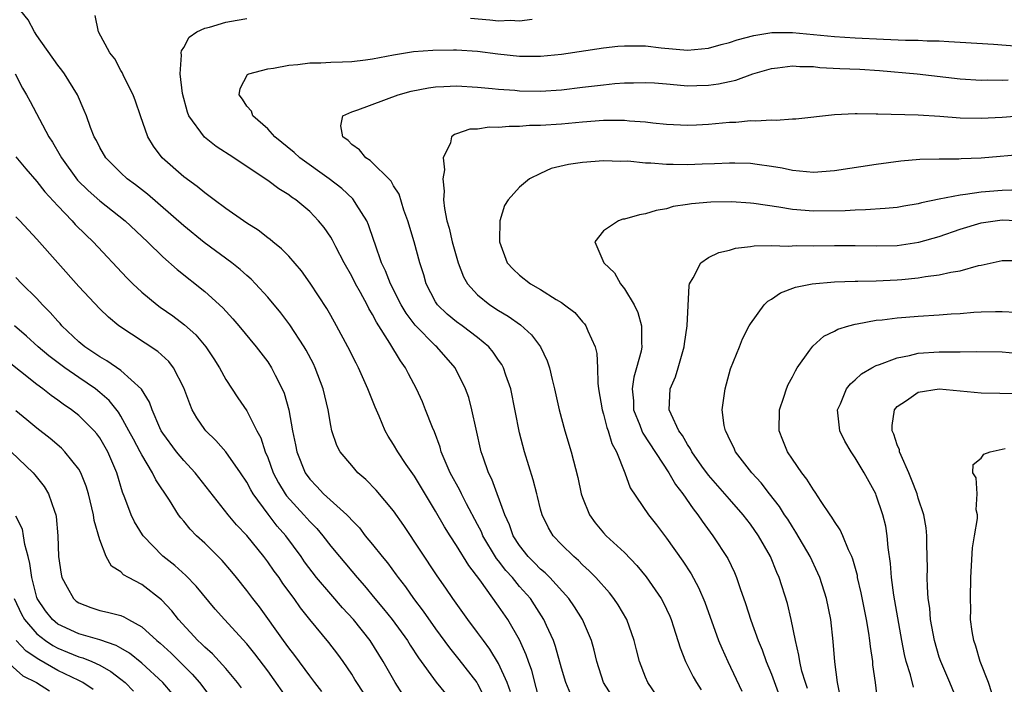
# Model space of a CAD drawing. Units: inches. Extents: x 2577000 to 2580000, y 1524000 to 1527000.
# Drawn here: x 2577573 to 2577667, y 1525421 to 1525484 of the extents above; entities that cross this region are included whole.
import ezdxf

# ---------------------------------------------------------------- set-up
doc = ezdxf.new("R2010")
doc.units = ezdxf.units.IN
doc.header["$MEASUREMENT"] = 0
doc.layers.add('LD25771524_2ft', color=53, linetype='Continuous')

msp = doc.modelspace()

# ---------------------------------------------------------------- linework, layer by layer
at = {"layer": 'LD25771524_2ft'}
for points, elevation in [([(2577620.126, 1525420.126), (2577619.816, 1525421), (2577619, 1525422.81), (2577618.178, 1525424.178), (2577617.55, 1525425), (2577617, 1525425.776), (2577616.079, 1525427), (2577614.644, 1525429), (2577613.984, 1525429.983), (2577613.162, 1525431.162), (2577609.967, 1525435.967), (2577609, 1525437.378), (2577607.34, 1525439.34), (2577606.35, 1525440.35), (2577605.598, 1525441), (2577605, 1525441.681), (2577603.905, 1525443), (2577603.596, 1525443.596), (2577603.103, 1525445), (2577603, 1525445.488), (2577602.745, 1525447), (2577602.288, 1525449), (2577601.536, 1525451), (2577601.36, 1525451.36), (2577600.671, 1525452.671), (2577600.474, 1525453), (2577599.098, 1525455.098), (2577598.244, 1525456.244), (2577597, 1525457.737), (2577595.838, 1525459), (2577595.425, 1525459.425), (2577595, 1525459.783), (2577594.368, 1525460.368), (2577593.569, 1525461), (2577590.94, 1525462.94), (2577589, 1525464.509), (2577585.535, 1525467.535), (2577584.413, 1525468.413), (2577583.607, 1525469), (2577583, 1525469.567), (2577581.573, 1525471), (2577581, 1525471.986), (2577580.667, 1525472.667), (2577580.466, 1525473), (2577580.113, 1525473.887), (2577579.726, 1525475), (2577579.517, 1525475.517), (2577578.861, 1525477), (2577577.62, 1525479), (2577577.366, 1525479.366), (2577577, 1525479.817), (2577575, 1525482.646), (2577574.77, 1525483), (2577574.161, 1525484.16), (2577573.477, 1525485)], 8282), ([(2577623, 1525418.917), (2577622.154, 1525422.154), (2577621.849, 1525423), (2577621.645, 1525423.645), (2577621, 1525425.064), (2577619.878, 1525427), (2577619, 1525428.294), (2577617.201, 1525430.8), (2577616.151, 1525432.15), (2577615, 1525434.06), (2577614.376, 1525435), (2577613.849, 1525435.849), (2577613, 1525437.321), (2577611, 1525440.654), (2577610.205, 1525441.795), (2577609.395, 1525443), (2577609, 1525443.701), (2577608.488, 1525444.488), (2577608.204, 1525445), (2577607.61, 1525446.39), (2577607.229, 1525447.229), (2577606.663, 1525448.663), (2577606.553, 1525449), (2577605.663, 1525451), (2577605.431, 1525451.431), (2577604.642, 1525453), (2577603.559, 1525455), (2577603, 1525455.984), (2577602.629, 1525456.629), (2577601.059, 1525459.059), (2577600.225, 1525460.225), (2577599, 1525461.62), (2577598.324, 1525462.325), (2577597.482, 1525463), (2577597.228, 1525463.228), (2577597, 1525463.389), (2577596.093, 1525464.093), (2577595, 1525464.783), (2577594.683, 1525465), (2577593, 1525466.183), (2577591.893, 1525467), (2577591.39, 1525467.389), (2577591, 1525467.65), (2577590.268, 1525468.267), (2577589, 1525469.181), (2577586.943, 1525471), (2577586.105, 1525472.105), (2577585.572, 1525473), (2577584.877, 1525475), (2577584.413, 1525476.412), (2577584.181, 1525477), (2577583.308, 1525478.692), (2577583.126, 1525479.127), (2577583, 1525479.321), (2577582.425, 1525480.425), (2577581.957, 1525481), (2577580.873, 1525483), (2577580.556, 1525484.555)], 8284), ([(2577625.874, 1525419.873), (2577625.424, 1525421), (2577625, 1525422.373), (2577624.436, 1525424.436), (2577624.232, 1525425), (2577623.573, 1525426.427), (2577623.328, 1525427), (2577622.422, 1525428.422), (2577622.031, 1525429), (2577621, 1525430.165), (2577620.315, 1525431), (2577619.69, 1525431.69), (2577619, 1525432.593), (2577618.814, 1525432.814), (2577617.503, 1525435), (2577617.359, 1525435.359), (2577617, 1525436.078), (2577615.953, 1525438.047), (2577615.47, 1525439), (2577615.323, 1525439.323), (2577614.397, 1525441), (2577613.908, 1525442.092), (2577613.537, 1525443), (2577613.427, 1525443.427), (2577612.884, 1525444.884), (2577612.697, 1525445.303), (2577612.047, 1525447), (2577611.742, 1525447.742), (2577611.172, 1525449), (2577610.42, 1525450.42), (2577610.135, 1525451), (2577609.643, 1525451.643), (2577608.646, 1525453.353), (2577607.355, 1525455.355), (2577607, 1525456.067), (2577606.642, 1525456.641), (2577606.464, 1525457), (2577605.827, 1525458.173), (2577605.357, 1525459), (2577605, 1525459.722), (2577604.277, 1525461), (2577603.494, 1525462.506), (2577603.167, 1525463.167), (2577603, 1525463.441), (2577602.364, 1525464.364), (2577601.844, 1525465), (2577601, 1525465.873), (2577599.67, 1525467), (2577599.265, 1525467.264), (2577599, 1525467.479), (2577598.048, 1525468.048), (2577597, 1525468.844), (2577596.767, 1525469), (2577593.766, 1525471), (2577592.089, 1525472.089), (2577590.963, 1525472.963), (2577589.475, 1525475), (2577589.34, 1525475.34), (2577588.867, 1525477.133), (2577588.645, 1525479), (2577588.792, 1525480.792), (2577588.761, 1525481), (2577588.793, 1525481.207), (2577589, 1525481.507), (2577589.501, 1525482.499), (2577590.251, 1525483), (2577591, 1525483.362), (2577591.447, 1525483.447), (2577593, 1525483.921), (2577594.102, 1525484.101), (2577595, 1525484.271)], 8286), ([(2577616.311, 1525484.312), (2577618.16, 1525484.16), (2577619, 1525484.066), (2577620.101, 1525484.102), (2577621, 1525484.067), (2577622.211, 1525484.211)], 8286), ([(2577629.784, 1525419.784), (2577629.004, 1525421), (2577628.355, 1525423), (2577628.104, 1525424.104), (2577627.849, 1525425), (2577626.992, 1525427), (2577626.223, 1525428.223), (2577625.683, 1525429), (2577623.887, 1525431), (2577623.449, 1525431.449), (2577623, 1525431.812), (2577622.415, 1525432.415), (2577621.821, 1525433), (2577621, 1525434.049), (2577620.39, 1525435), (2577620.029, 1525436.029), (2577619.583, 1525437), (2577618.372, 1525440.372), (2577618.047, 1525441), (2577617.518, 1525442.482), (2577617.35, 1525443), (2577616.851, 1525445.149), (2577616.454, 1525447), (2577616.151, 1525448.151), (2577615.86, 1525449), (2577614.866, 1525451), (2577613.122, 1525453), (2577613, 1525453.1), (2577611.061, 1525455.061), (2577610.201, 1525456.201), (2577609.726, 1525457), (2577608.698, 1525459), (2577608.234, 1525460.234), (2577607.856, 1525461), (2577607.234, 1525462.766), (2577607.126, 1525463.126), (2577606.615, 1525464.615), (2577606.434, 1525465), (2577605.431, 1525466.57), (2577605.177, 1525467), (2577605.098, 1525467.098), (2577604.064, 1525468.064), (2577602.862, 1525469), (2577600.075, 1525471), (2577599.516, 1525471.516), (2577597.681, 1525473), (2577597, 1525473.778), (2577595.565, 1525475), (2577595.446, 1525475.446), (2577595, 1525475.914), (2577594.602, 1525476.602), (2577594.29, 1525477), (2577594.386, 1525477.614), (2577595.075, 1525478.925), (2577595.213, 1525479), (2577597, 1525479.491), (2577597.539, 1525479.539), (2577599, 1525479.822), (2577599.88, 1525479.88), (2577601, 1525480.06), (2577602.062, 1525480.062), (2577603, 1525480.128), (2577604.132, 1525480.132), (2577605, 1525480.179), (2577606.332, 1525480.332), (2577607, 1525480.434), (2577609, 1525480.827), (2577610.877, 1525481.123), (2577612.734, 1525481.266), (2577614.712, 1525481.288), (2577615, 1525481.276), (2577617, 1525481.148), (2577618.914, 1525480.914), (2577621, 1525480.691), (2577623, 1525480.681), (2577625, 1525480.873), (2577629, 1525481.469), (2577630.374, 1525481.626), (2577631, 1525481.676), (2577633, 1525481.669), (2577634.506, 1525481.494), (2577637, 1525481.251), (2577639, 1525481.437), (2577640.211, 1525481.789), (2577641, 1525481.99), (2577641.751, 1525482.249), (2577643.331, 1525482.669), (2577645.058, 1525482.942), (2577647, 1525482.955), (2577651, 1525482.573), (2577653, 1525482.437), (2577655.696, 1525482.304), (2577657.775, 1525482.225), (2577659, 1525482.208), (2577659.841, 1525482.159), (2577661, 1525482.14), (2577661.925, 1525482.075), (2577663, 1525482.03), (2577666.158, 1525481.842), (2577669, 1525481.622)], 8288), ([(2577634.601, 1525419), (2577633.222, 1525421), (2577633, 1525421.524), (2577632.437, 1525423), (2577632.137, 1525424.137), (2577631.93, 1525425), (2577631.22, 1525427), (2577630.405, 1525428.405), (2577629.993, 1525429), (2577629.559, 1525429.559), (2577628.267, 1525431), (2577627.648, 1525431.648), (2577627, 1525432.224), (2577626.622, 1525432.622), (2577626.16, 1525433), (2577625, 1525434.149), (2577624.192, 1525435), (2577623.751, 1525435.751), (2577623.139, 1525437), (2577623, 1525437.515), (2577622.721, 1525438.721), (2577622.635, 1525439), (2577622.309, 1525440.309), (2577621.468, 1525443), (2577621, 1525444.805), (2577620.158, 1525449), (2577619.695, 1525450.306), (2577619.476, 1525451), (2577619.309, 1525451.309), (2577619, 1525451.733), (2577618.489, 1525452.489), (2577618.056, 1525453), (2577617, 1525453.873), (2577615.53, 1525455), (2577615, 1525455.383), (2577614.113, 1525456.113), (2577613.18, 1525457), (2577613, 1525457.285), (2577612.106, 1525459), (2577611.866, 1525459.866), (2577611.51, 1525461), (2577610.965, 1525463), (2577610.351, 1525465), (2577609.971, 1525466.029), (2577609.527, 1525467.527), (2577609, 1525468.341), (2577608.769, 1525468.769), (2577606.755, 1525470.755), (2577606.334, 1525471), (2577605.76, 1525471.76), (2577605, 1525472.279), (2577604.662, 1525472.661), (2577604.146, 1525473), (2577603.953, 1525474.048), (2577604.165, 1525475), (2577605, 1525475.396), (2577605.577, 1525475.577), (2577609.424, 1525477), (2577610.662, 1525477.337), (2577612.323, 1525477.677), (2577613, 1525477.765), (2577613.787, 1525477.786), (2577615, 1525477.854), (2577617, 1525477.739), (2577618.381, 1525477.619), (2577619, 1525477.548), (2577620.558, 1525477.442), (2577621, 1525477.392), (2577623, 1525477.348), (2577625, 1525477.486), (2577627, 1525477.736), (2577628.148, 1525477.852), (2577629, 1525477.97), (2577630.09, 1525478.09), (2577631, 1525478.148), (2577631.845, 1525478.155), (2577633, 1525478.193), (2577633.856, 1525478.144), (2577635, 1525478.041), (2577636.031, 1525477.969), (2577637, 1525477.868), (2577637.902, 1525477.902), (2577639, 1525477.917), (2577639.96, 1525478.04), (2577641, 1525478.283), (2577641.6, 1525478.4), (2577643.235, 1525479), (2577645, 1525479.525), (2577645.569, 1525479.569), (2577647, 1525479.77), (2577647.699, 1525479.699), (2577649, 1525479.687), (2577649.616, 1525479.616), (2577651.514, 1525479.514), (2577653.432, 1525479.432), (2577655.317, 1525479.317), (2577658.878, 1525479), (2577663, 1525478.517), (2577665, 1525478.399), (2577665.584, 1525478.416), (2577667, 1525478.398), (2577667.574, 1525478.426)], 8290), ([(2577572.923, 1525479), (2577573.637, 1525477.637), (2577574.025, 1525477), (2577574.367, 1525476.367), (2577576.144, 1525473), (2577576.484, 1525472.484), (2577577.229, 1525471.23), (2577577.341, 1525471), (2577578.88, 1525468.88), (2577579.887, 1525467.887), (2577581, 1525466.903), (2577583.403, 1525465), (2577585.534, 1525463), (2577587, 1525461.559), (2577588.36, 1525460.36), (2577591, 1525458.279), (2577592.712, 1525456.712), (2577593.674, 1525455.674), (2577594.246, 1525455), (2577595.899, 1525453), (2577597, 1525451.552), (2577597.37, 1525451), (2577597.717, 1525450.283), (2577598.389, 1525449), (2577598.571, 1525448.571), (2577598.998, 1525446.998), (2577599.363, 1525445), (2577599.651, 1525443.651), (2577599.768, 1525443), (2577600.553, 1525441), (2577601, 1525440.368), (2577601.684, 1525439.684), (2577602.328, 1525439), (2577604.526, 1525437), (2577604.766, 1525436.766), (2577605, 1525436.48), (2577605.732, 1525435.732), (2577606.301, 1525435), (2577607, 1525434.161), (2577607.916, 1525433), (2577608.407, 1525432.407), (2577609.253, 1525431.253), (2577609.421, 1525431), (2577610.114, 1525430.114), (2577610.889, 1525429), (2577611.809, 1525427.809), (2577613, 1525426.117), (2577614.324, 1525424.324), (2577615.216, 1525423.216), (2577616.927, 1525421), (2577617, 1525420.882), (2577617.637, 1525419.637)], 8280), ([(2577671, 1525475.174), (2577667, 1525474.845), (2577665, 1525474.735), (2577663, 1525474.778), (2577661.068, 1525474.932), (2577659, 1525475.054), (2577655.149, 1525475.149), (2577655, 1525475.166), (2577653.179, 1525475.179), (2577653, 1525475.197), (2577651, 1525475.098), (2577647.321, 1525474.679), (2577647, 1525474.675), (2577645.442, 1525474.558), (2577645, 1525474.592), (2577643.509, 1525474.491), (2577643, 1525474.518), (2577641.624, 1525474.376), (2577641, 1525474.355), (2577639, 1525474.161), (2577637.872, 1525474.128), (2577637, 1525474.083), (2577635, 1525474.187), (2577633.691, 1525474.309), (2577633, 1525474.4), (2577631.493, 1525474.507), (2577631, 1525474.568), (2577629.441, 1525474.559), (2577629, 1525474.57), (2577627, 1525474.406), (2577625, 1525474.21), (2577623, 1525474.081), (2577621.934, 1525474.066), (2577621, 1525473.992), (2577620.004, 1525473.996), (2577619, 1525473.892), (2577618.088, 1525473.912), (2577617, 1525473.745), (2577616.274, 1525473.725), (2577615, 1525473.275), (2577614.784, 1525473.216), (2577614.526, 1525473), (2577614.422, 1525472.422), (2577613.724, 1525471), (2577613.845, 1525469.845), (2577613.703, 1525469), (2577613.817, 1525467.817), (2577613.759, 1525467), (2577613.836, 1525466.164), (2577614.055, 1525465), (2577614.286, 1525464.285), (2577614.584, 1525463), (2577615.16, 1525461), (2577615.666, 1525459.666), (2577616.03, 1525459), (2577617, 1525457.942), (2577618.178, 1525457), (2577619, 1525456.457), (2577619.923, 1525455.923), (2577621.081, 1525455.081), (2577622.127, 1525454.127), (2577622.984, 1525452.984), (2577623.645, 1525451.645), (2577623.868, 1525451), (2577624.114, 1525449.886), (2577624.339, 1525449), (2577624.769, 1525447), (2577625.306, 1525445), (2577625.912, 1525443), (2577626.546, 1525440.546), (2577626.876, 1525439), (2577627, 1525438.645), (2577627.652, 1525437), (2577628.215, 1525436.215), (2577629, 1525435.28), (2577629.258, 1525435), (2577631, 1525433.387), (2577632.173, 1525432.173), (2577633.073, 1525431.073), (2577634.496, 1525429), (2577634.672, 1525428.672), (2577635, 1525427.993), (2577635.316, 1525427.316), (2577635.448, 1525427), (2577635.673, 1525426.327), (2577636.299, 1525424.299), (2577636.822, 1525423), (2577637.557, 1525421.557), (2577637.868, 1525421), (2577638.303, 1525420.303)], 8292), ([(2577669.34, 1525471.34), (2577665, 1525470.957), (2577663.102, 1525470.898), (2577662.877, 1525470.877), (2577661, 1525470.888), (2577659.158, 1525470.842), (2577657.332, 1525470.668), (2577655, 1525470.367), (2577651, 1525469.757), (2577649, 1525469.611), (2577648.345, 1525469.656), (2577647, 1525469.795), (2577646.016, 1525470.016), (2577645, 1525470.179), (2577643.647, 1525470.353), (2577643, 1525470.459), (2577641.519, 1525470.48), (2577641, 1525470.505), (2577639.576, 1525470.424), (2577638.39, 1525470.39), (2577637, 1525470.328), (2577635.635, 1525470.365), (2577635, 1525470.349), (2577633.499, 1525470.501), (2577633, 1525470.497), (2577631.326, 1525470.675), (2577630.661, 1525470.661), (2577629, 1525470.707), (2577627, 1525470.545), (2577625.649, 1525470.351), (2577624.028, 1525469.972), (2577623, 1525469.518), (2577621.959, 1525469), (2577621, 1525468.203), (2577619.91, 1525467), (2577619.554, 1525466.447), (2577619.124, 1525465), (2577619.094, 1525463.094), (2577619.082, 1525463), (2577619.807, 1525461), (2577620.396, 1525460.396), (2577621, 1525459.816), (2577622.056, 1525459), (2577623, 1525458.462), (2577624.498, 1525457.502), (2577625, 1525457.209), (2577625.294, 1525457), (2577626.259, 1525456.259), (2577627, 1525455.387), (2577627.189, 1525455.189), (2577627.321, 1525455), (2577627.493, 1525454.507), (2577628.195, 1525453), (2577628.365, 1525452.365), (2577628.429, 1525451), (2577628.462, 1525449.538), (2577628.535, 1525449), (2577628.869, 1525447), (2577629, 1525446.58), (2577629.315, 1525445.315), (2577629.44, 1525445), (2577629.792, 1525443.792), (2577630.23, 1525443), (2577631.043, 1525441), (2577631.553, 1525439.553), (2577633.283, 1525437), (2577634.042, 1525436.042), (2577635, 1525434.775), (2577636.566, 1525432.566), (2577637.355, 1525431.355), (2577638.066, 1525430.066), (2577638.666, 1525428.666), (2577639.974, 1525425), (2577640.273, 1525424.273), (2577640.844, 1525423), (2577642.196, 1525420.196)], 8294), ([(2577573, 1525471.091), (2577573.945, 1525469.945), (2577575, 1525468.757), (2577575.765, 1525467.765), (2577577, 1525466.425), (2577578.375, 1525465), (2577578.663, 1525464.663), (2577579.654, 1525463.654), (2577580.35, 1525463), (2577583.573, 1525459.574), (2577584.144, 1525459), (2577585, 1525458.202), (2577586.451, 1525457), (2577586.764, 1525456.764), (2577587.94, 1525455.94), (2577589.075, 1525455.075), (2577590.132, 1525454.132), (2577591.099, 1525453), (2577591.86, 1525451.86), (2577592.415, 1525451), (2577593, 1525449.892), (2577594.137, 1525448.137), (2577595, 1525446.88), (2577595.958, 1525445), (2577596.332, 1525444.332), (2577596.766, 1525443), (2577597, 1525442.457), (2577597.528, 1525441), (2577598.033, 1525440.033), (2577598.655, 1525439), (2577598.795, 1525438.795), (2577600.435, 1525437), (2577601, 1525436.353), (2577601.679, 1525435.679), (2577602.253, 1525435), (2577603, 1525434.014), (2577603.83, 1525433), (2577605.508, 1525431), (2577606.218, 1525430.218), (2577607.216, 1525429), (2577608.038, 1525428.038), (2577608.871, 1525427), (2577610.319, 1525425), (2577610.574, 1525424.574), (2577611.355, 1525423.355), (2577613.039, 1525421.039), (2577613.948, 1525419.948)], 8278), ([(2577667.92, 1525467.92), (2577667, 1525467.896), (2577665, 1525467.732), (2577663.491, 1525467.491), (2577663, 1525467.449), (2577661, 1525467.056), (2577659.297, 1525466.703), (2577659, 1525466.611), (2577657.612, 1525466.388), (2577657, 1525466.27), (2577655.839, 1525466.161), (2577653.964, 1525466.036), (2577653, 1525466.026), (2577652.041, 1525465.959), (2577649, 1525465.909), (2577647, 1525466.066), (2577645.697, 1525466.303), (2577643.341, 1525466.659), (2577643, 1525466.695), (2577641.208, 1525466.792), (2577639.238, 1525466.762), (2577637.384, 1525466.616), (2577637, 1525466.543), (2577635.646, 1525466.354), (2577635, 1525466.152), (2577634.014, 1525465.986), (2577633, 1525465.659), (2577632.432, 1525465.568), (2577631, 1525465.167), (2577630.855, 1525465.145), (2577630.418, 1525465), (2577629, 1525464.04), (2577628.185, 1525463), (2577629.017, 1525461), (2577630.048, 1525460.048), (2577630.62, 1525459), (2577631, 1525458.528), (2577631.917, 1525457), (2577632.261, 1525456.261), (2577632.625, 1525455), (2577632.613, 1525453.387), (2577632.648, 1525453), (2577632.579, 1525452.579), (2577632.151, 1525451), (2577631.885, 1525450.115), (2577631.735, 1525449), (2577631.846, 1525447.846), (2577631.874, 1525447), (2577632.472, 1525445.527), (2577632.665, 1525445), (2577632.764, 1525444.765), (2577635.215, 1525441), (2577635.875, 1525439.875), (2577636.563, 1525439), (2577637.546, 1525437.546), (2577637.995, 1525437), (2577638.387, 1525436.387), (2577639.433, 1525435), (2577640.834, 1525432.834), (2577641.485, 1525431.485), (2577641.686, 1525431), (2577642.024, 1525429.976), (2577642.538, 1525428.539), (2577643.043, 1525426.957), (2577643.749, 1525425), (2577644.117, 1525424.117), (2577644.498, 1525423), (2577645, 1525421.796), (2577646.029, 1525419)], 8296), ([(2577609.877, 1525419.877), (2577609.134, 1525421), (2577608.017, 1525423), (2577606.766, 1525425), (2577605.17, 1525427), (2577604.124, 1525428.124), (2577603, 1525429.418), (2577601.663, 1525431), (2577600.515, 1525432.515), (2577600.181, 1525433), (2577598.714, 1525435), (2577597.909, 1525435.909), (2577597.043, 1525437.043), (2577595.609, 1525439), (2577595.383, 1525439.383), (2577595, 1525440.101), (2577594.396, 1525441), (2577593, 1525442.988), (2577592.055, 1525444.055), (2577591.097, 1525445), (2577591, 1525445.126), (2577590.239, 1525446.239), (2577589.812, 1525447), (2577589.561, 1525447.561), (2577589, 1525449.075), (2577588.026, 1525451), (2577587.582, 1525451.582), (2577586.54, 1525452.541), (2577582.823, 1525455), (2577581.817, 1525455.817), (2577581, 1525456.621), (2577579, 1525458.738), (2577575, 1525463.247), (2577573.368, 1525465), (2577573, 1525465.393)], 8276), ([(2577648.439, 1525420.439), (2577648.243, 1525421), (2577647.913, 1525422.086), (2577647.698, 1525423), (2577647.626, 1525423.626), (2577647.299, 1525425), (2577646.9, 1525427), (2577646.525, 1525428.525), (2577645.736, 1525431), (2577645.503, 1525431.503), (2577644.917, 1525433), (2577643.775, 1525435), (2577643, 1525436.091), (2577642.295, 1525437), (2577641, 1525438.465), (2577639, 1525440.769), (2577638.383, 1525441.617), (2577637.412, 1525443), (2577637.284, 1525443.284), (2577637, 1525443.698), (2577636.541, 1525444.541), (2577636.195, 1525445), (2577635.438, 1525446.562), (2577635.271, 1525447), (2577635.344, 1525449), (2577635.858, 1525450.142), (2577636.12, 1525451), (2577636.549, 1525452.549), (2577636.697, 1525453), (2577636.719, 1525453.281), (2577636.971, 1525455), (2577637.151, 1525458.849), (2577637.208, 1525459), (2577637.555, 1525459.556), (2577638.264, 1525461), (2577639, 1525461.518), (2577640.007, 1525461.993), (2577641, 1525462.214), (2577641.593, 1525462.407), (2577643, 1525462.544), (2577643.37, 1525462.63), (2577645, 1525462.658), (2577646.584, 1525462.584), (2577647.353, 1525462.646), (2577649, 1525462.613), (2577651, 1525462.66), (2577653, 1525462.654), (2577655, 1525462.601), (2577657, 1525462.655), (2577659.048, 1525462.952), (2577661, 1525463.498), (2577663, 1525464.189), (2577665, 1525464.802), (2577666.331, 1525465), (2577667, 1525465.08), (2577669, 1525464.991)], 8298), ([(2577651.583, 1525419.583), (2577651.288, 1525421), (2577651.036, 1525422.964), (2577650.902, 1525424.902), (2577650.66, 1525427), (2577650.241, 1525429), (2577649.611, 1525431), (2577649.435, 1525431.435), (2577648.683, 1525433), (2577647.342, 1525435.342), (2577647, 1525435.837), (2577646.558, 1525436.558), (2577646.262, 1525437), (2577645.778, 1525437.778), (2577644.821, 1525439), (2577644.035, 1525440.035), (2577643.151, 1525441), (2577641.584, 1525443), (2577641.408, 1525443.409), (2577641, 1525444.198), (2577640.756, 1525444.756), (2577640.617, 1525445), (2577640.513, 1525445.486), (2577640.324, 1525447), (2577640.546, 1525448.546), (2577640.591, 1525449), (2577641.117, 1525450.883), (2577641.95, 1525453), (2577642.261, 1525453.739), (2577642.894, 1525455), (2577643, 1525455.172), (2577644.317, 1525457), (2577644.658, 1525457.342), (2577645, 1525457.542), (2577645.859, 1525458.141), (2577647.31, 1525458.69), (2577648.902, 1525459), (2577651, 1525459.179), (2577653, 1525459.257), (2577653.251, 1525459.251), (2577655, 1525459.295), (2577657, 1525459.372), (2577657.423, 1525459.423), (2577659, 1525459.56), (2577659.685, 1525459.685), (2577661, 1525459.841), (2577662.106, 1525460.106), (2577663, 1525460.232), (2577664.727, 1525460.727), (2577665, 1525460.774), (2577667, 1525461.222), (2577668.775, 1525461.224)], 8300), ([(2577606.083, 1525420.083), (2577605.478, 1525421), (2577605.308, 1525421.308), (2577605, 1525421.813), (2577604.203, 1525423), (2577603.696, 1525423.696), (2577602.83, 1525424.831), (2577601.006, 1525427.006), (2577600.12, 1525428.12), (2577599.529, 1525429), (2577598.451, 1525430.451), (2577598.076, 1525431), (2577597.615, 1525431.615), (2577597, 1525432.513), (2577596.625, 1525433), (2577595, 1525435.014), (2577594.038, 1525436.038), (2577593.228, 1525437), (2577590.078, 1525441), (2577589, 1525442.147), (2577588.309, 1525443), (2577587, 1525444.766), (2577586.858, 1525445), (2577586.727, 1525445.274), (2577585.971, 1525447), (2577585.724, 1525447.724), (2577584.973, 1525448.973), (2577583, 1525450.748), (2577581.667, 1525451.667), (2577581, 1525452.031), (2577580.436, 1525452.436), (2577579.563, 1525453), (2577579, 1525453.478), (2577577.388, 1525455), (2577577.211, 1525455.212), (2577577, 1525455.43), (2577576.279, 1525456.279), (2577575.535, 1525457), (2577575, 1525457.582), (2577573.563, 1525459), (2577573, 1525459.591)], 8274), ([(2577655.153, 1525419.152), (2577654.914, 1525421), (2577654.677, 1525422.678), (2577654.654, 1525423), (2577654.434, 1525424.434), (2577654.39, 1525425), (2577654.291, 1525425.709), (2577654.07, 1525427), (2577653.561, 1525429.561), (2577653.22, 1525431), (2577653.192, 1525431.192), (2577652.771, 1525432.771), (2577652.672, 1525433), (2577652.342, 1525433.658), (2577651.805, 1525435), (2577651.56, 1525435.56), (2577651, 1525436.361), (2577650.775, 1525436.775), (2577650.603, 1525437), (2577649.73, 1525438.27), (2577649.159, 1525439.159), (2577649, 1525439.353), (2577648.388, 1525440.388), (2577647.888, 1525441), (2577647, 1525442.276), (2577646.525, 1525443), (2577646.104, 1525444.104), (2577645.742, 1525445), (2577645.777, 1525447), (2577646.191, 1525448.191), (2577646.445, 1525449), (2577646.605, 1525449.395), (2577647, 1525450.135), (2577647.283, 1525450.717), (2577647.464, 1525451), (2577648.675, 1525452.675), (2577648.936, 1525453.064), (2577649.991, 1525454.01), (2577651, 1525454.492), (2577651.322, 1525454.679), (2577652.391, 1525455), (2577653, 1525455.165), (2577653.184, 1525455.184), (2577655, 1525455.533), (2577655.573, 1525455.573), (2577657, 1525455.76), (2577657.813, 1525455.813), (2577659, 1525455.917), (2577661, 1525456.044), (2577662.136, 1525456.136), (2577663, 1525456.181), (2577664.284, 1525456.284), (2577665, 1525456.327), (2577666.366, 1525456.366), (2577667, 1525456.37), (2577668.297, 1525456.297)], 8302), ([(2577602.159, 1525420.159), (2577601.478, 1525421), (2577601, 1525421.636), (2577599.593, 1525423.593), (2577599, 1525424.307), (2577598.491, 1525425), (2577596.217, 1525428.217), (2577595.595, 1525429), (2577595, 1525429.79), (2577594.029, 1525431), (2577593.566, 1525431.566), (2577592.644, 1525432.644), (2577591, 1525434.282), (2577590.226, 1525435), (2577589.621, 1525435.621), (2577589, 1525436.385), (2577588.711, 1525436.711), (2577588.504, 1525437), (2577587.63, 1525438.37), (2577586.323, 1525440.323), (2577586.029, 1525441), (2577585, 1525442.699), (2577584.849, 1525443), (2577584.192, 1525444.192), (2577583.773, 1525445), (2577583, 1525446.397), (2577582.768, 1525446.768), (2577581.891, 1525447.891), (2577581, 1525448.657), (2577580.572, 1525449), (2577579, 1525450.059), (2577577.652, 1525451), (2577576.137, 1525452.137), (2577575.134, 1525453), (2577574.015, 1525454.015), (2577572.863, 1525455)], 8272), ([(2577658.557, 1525420.557), (2577658.27, 1525421.73), (2577657.859, 1525423), (2577657.683, 1525423.683), (2577657.424, 1525425), (2577656.677, 1525429.323), (2577656.447, 1525431), (2577656.347, 1525432.347), (2577656.119, 1525433.881), (2577656.039, 1525435), (2577655.896, 1525435.896), (2577655.627, 1525437), (2577655, 1525438.869), (2577654.943, 1525439), (2577653.836, 1525441), (2577653, 1525442.426), (2577652.588, 1525443), (2577652.011, 1525444.01), (2577651.516, 1525445), (2577651.311, 1525447), (2577651.576, 1525447.576), (2577652.167, 1525449), (2577652.536, 1525449.463), (2577653, 1525449.853), (2577653.574, 1525450.426), (2577654.559, 1525451), (2577655, 1525451.225), (2577655.314, 1525451.314), (2577657, 1525451.959), (2577658.163, 1525452.163), (2577659, 1525452.374), (2577661, 1525452.516), (2577662.531, 1525452.531), (2577663, 1525452.519), (2577664.541, 1525452.54), (2577667, 1525452.505), (2577669, 1525452.336)], 8304), ([(2577599.194, 1525419), (2577597, 1525422.114), (2577595.755, 1525423.755), (2577595, 1525424.7), (2577592.869, 1525427), (2577591.994, 1525427.994), (2577590.19, 1525430.19), (2577589.202, 1525431.202), (2577588.15, 1525432.15), (2577587, 1525433.053), (2577585.121, 1525435), (2577585.069, 1525435.069), (2577584.307, 1525436.307), (2577583.981, 1525437), (2577583.393, 1525438.607), (2577583.158, 1525439.158), (2577582.631, 1525441), (2577581.773, 1525443), (2577581, 1525444.312), (2577580.708, 1525444.708), (2577580.451, 1525445), (2577579, 1525446.446), (2577578.298, 1525447), (2577577.52, 1525447.52), (2577577, 1525447.923), (2577576.368, 1525448.368), (2577575.565, 1525449), (2577575, 1525449.407), (2577571.874, 1525451.874)], 8270), ([(2577662.82, 1525419), (2577662.016, 1525421), (2577661.139, 1525423), (2577661, 1525423.42), (2577660.535, 1525425), (2577660.177, 1525427), (2577660.091, 1525428.091), (2577659.954, 1525429), (2577659.862, 1525430.139), (2577659.851, 1525431), (2577659.875, 1525431.875), (2577659.818, 1525434.182), (2577659.826, 1525435), (2577659.74, 1525435.74), (2577659.534, 1525437), (2577659, 1525438.586), (2577658.878, 1525439), (2577658.364, 1525440.364), (2577658.1, 1525441), (2577657.362, 1525442.639), (2577657.223, 1525443), (2577657.194, 1525443.194), (2577657, 1525443.644), (2577656.661, 1525444.662), (2577656.516, 1525445), (2577656.505, 1525445.495), (2577656.726, 1525447), (2577657, 1525447.323), (2577657.871, 1525447.871), (2577659, 1525448.659), (2577661, 1525448.975), (2577663, 1525448.804), (2577665, 1525448.607), (2577668.552, 1525448.552)], 8306), ([(2577594.507, 1525420.507), (2577594.128, 1525421), (2577593, 1525422.334), (2577591.732, 1525423.732), (2577591, 1525424.364), (2577590.69, 1525424.69), (2577590.342, 1525425), (2577588.484, 1525427), (2577587.845, 1525427.845), (2577586.876, 1525428.876), (2577585, 1525430.335), (2577583.726, 1525431), (2577583.265, 1525431.265), (2577583, 1525431.542), (2577582.097, 1525432.097), (2577581.613, 1525433), (2577581, 1525434.6), (2577580.459, 1525436.459), (2577580.394, 1525437), (2577579.906, 1525439), (2577579.707, 1525439.707), (2577579.192, 1525441), (2577579, 1525441.333), (2577577.679, 1525443), (2577577.34, 1525443.341), (2577576.261, 1525444.261), (2577575, 1525445.252), (2577574.048, 1525446.048), (2577573, 1525446.89)], 8268), ([(2577666.016, 1525420.016), (2577665.679, 1525421), (2577664.912, 1525423), (2577664.471, 1525424.471), (2577664.279, 1525425), (2577664.135, 1525425.865), (2577663.991, 1525427), (2577663.992, 1525427.992), (2577663.967, 1525429), (2577664.016, 1525431), (2577664.163, 1525433.836), (2577664.344, 1525435), (2577664.636, 1525436.636), (2577664.638, 1525437), (2577664.531, 1525437.468), (2577664.619, 1525439), (2577664.523, 1525440.523), (2577664.212, 1525441), (2577664.233, 1525441.767), (2577665, 1525442.375), (2577665.231, 1525442.769), (2577665.864, 1525443), (2577667, 1525443.253), (2577667.294, 1525443.294)], 8308), ([(2577572.557, 1525443), (2577574.642, 1525441), (2577574.811, 1525440.81), (2577575.678, 1525439.678), (2577576.095, 1525439), (2577576.665, 1525437.335), (2577576.804, 1525437), (2577576.841, 1525436.842), (2577577, 1525435), (2577577.062, 1525433), (2577577.321, 1525431.321), (2577577.384, 1525431), (2577577.894, 1525430.106), (2577578.482, 1525429), (2577578.759, 1525428.759), (2577579, 1525428.588), (2577580.141, 1525428.141), (2577581, 1525427.87), (2577581.724, 1525427.724), (2577583, 1525427.383), (2577583.274, 1525427.274), (2577583.746, 1525427), (2577585, 1525426.326), (2577586.435, 1525425), (2577586.747, 1525424.747), (2577587.79, 1525423.79), (2577589.799, 1525421.799), (2577590.499, 1525421), (2577591.591, 1525419.591)], 8266), ([(2577587.92, 1525419.92), (2577587, 1525421.008), (2577585, 1525422.846), (2577583.812, 1525423.812), (2577583, 1525424.27), (2577582.544, 1525424.544), (2577581, 1525425.061), (2577579, 1525425.642), (2577577, 1525426.58), (2577576.479, 1525427), (2577575.835, 1525427.835), (2577575.032, 1525429), (2577575, 1525429.095), (2577574.515, 1525431), (2577574.338, 1525432.338), (2577574.175, 1525433), (2577573.847, 1525434.154), (2577573.737, 1525435), (2577573.626, 1525435.626), (2577573, 1525436.867)], 8264), ([(2577572.849, 1525429), (2577573.534, 1525427.534), (2577573.822, 1525427), (2577575, 1525425.643), (2577575.812, 1525425), (2577576.523, 1525424.523), (2577577, 1525424.266), (2577577.913, 1525423.913), (2577579, 1525423.458), (2577579.365, 1525423.365), (2577580.242, 1525423), (2577581, 1525422.65), (2577582.061, 1525422.061), (2577583, 1525421.336), (2577583.406, 1525421), (2577584.2, 1525420.2)], 8262), ([(2577580.348, 1525420.348), (2577579.375, 1525421), (2577579, 1525421.198), (2577577, 1525422.166), (2577575.188, 1525423.188), (2577573.986, 1525423.986), (2577573.032, 1525425)], 8260), ([(2577572.124, 1525423), (2577573.653, 1525421.653), (2577574.955, 1525421), (2577576.206, 1525420.206)], 8258)]:
    msp.add_lwpolyline(points, dxfattribs=dict(at, elevation=elevation))

doc.saveas('drawing.dxf')
